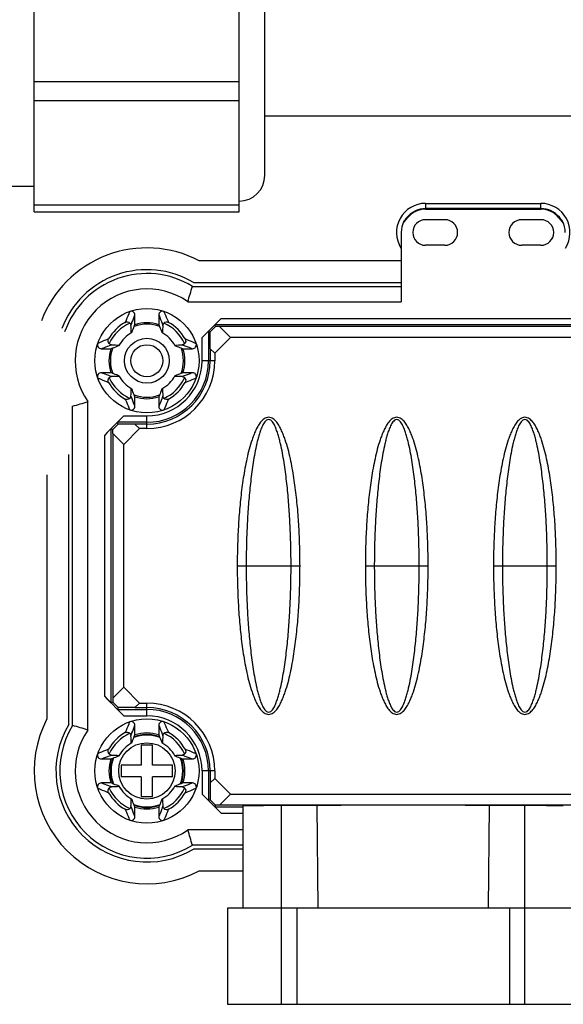
# Model space of a CAD drawing. Units: millimetres. Extents: x -3881 to 218, y 63 to 2627.
# Drawn here: x -2817 to -2775, y 1823 to 1900 of the extents above; entities that cross this region are included whole.
import ezdxf

# ---------------------------------------------------------------- set-up
doc = ezdxf.new("R2010")
doc.units = ezdxf.units.MM
for name, color, linetype in [('02___PRT_ALL_AXES', 7, 'Continuous'), ('ROUNDS', 7, 'Continuous'), ('SURFS', 7, 'Continuous')]:
    doc.layers.add(name, color=color, linetype=linetype)

# ---------------------------------------------------------------- blocks, each defined once
blk = doc.blocks.new('52222')
at = {"color": 4, "linetype": 'Continuous'}
for p, q in [((1886.123, -36430.683), (1886.123, -36407.728)), ((1902.123, -36430.683), (1902.123, -36407.728)), ((1886.123, -36420.536), (1902.123, -36420.536)), ((1886.123, -36422.014), (1902.123, -36422.014)), ((1904.123, -36423.206), (1935.703, -36423.206)), ((1886.123, -36430.147), (1902.123, -36430.147)), ((1886.123, -36430.683), (1902.123, -36430.683)), ((1916.673, -36430.036), (1916.673, -36430.486)), ((1916.673, -36430.036), (1925.673, -36430.036)), ((1925.673, -36430.439), (1916.673, -36430.439)), ((1916.673, -36430.486), (1925.673, -36430.486)), ((1925.673, -36430.486), (1925.673, -36430.036)), ((1914.925, -36431.567), (1915.268, -36431.15)), ((1915.268, -36431.15), (1915.232, -36431.12)), ((1918.173, -36431.306), (1916.673, -36431.306)), ((1925.673, -36431.306), (1924.173, -36431.306)), ((1927.115, -36431.12), (1927.078, -36431.15)), ((1927.078, -36431.15), (1927.422, -36431.567)), ((1914.775, -36432.306), (1914.775, -36437.706)), ((1918.173, -36433.306), (1916.673, -36433.306)), ((1925.673, -36433.306), (1924.173, -36433.306)), ((1914.775, -36434.506), (1898.998, -36434.506)), ((1898.473, -36436.506), (1914.775, -36436.506)), ((1898.556, -36436.206), (1914.775, -36436.206)), ((1898.117, -36437.706), (1914.775, -36437.706)), ((1893.988, -36439.495), (1893.988, -36438.746)), ((1895.859, -36438.746), (1895.859, -36439.495)), ((1900.719, -36439.01), (1958.128, -36439.01)), ((1900.222, -36439.507), (1899.724, -36440.004)), ((1900.281, -36439.645), (1899.863, -36440.063)), ((1958.621, -36439.51), (1900.225, -36439.51)), ((1900.281, -36439.645), (1900.225, -36439.51)), ((1900.589, -36439.647), (1900.281, -36439.645)), ((1958.258, -36439.647), (1900.589, -36439.647)), ((1901.448, -36440.506), (1900.589, -36439.647)), ((1899.228, -36442.306), (1899.228, -36440.501)), ((1899.728, -36440.007), (1899.728, -36442.306)), ((1899.728, -36440.007), (1899.863, -36440.063)), ((1899.868, -36441.376), (1899.863, -36440.063)), ((1900.223, -36441.73), (1901.448, -36440.506)), ((1957.398, -36440.506), (1901.448, -36440.506)), ((1891.363, -36441.37), (1892.112, -36441.37)), ((1897.734, -36441.37), (1898.483, -36441.37)), ((1899.868, -36441.376), (1899.868, -36442.306)), ((1899.868, -36441.376), (1900.223, -36441.73)), ((1900.223, -36441.73), (1900.223, -36442.306)), ((1900.223, -36442.306), (1899.228, -36442.306)), ((1892.112, -36443.241), (1891.363, -36443.241)), ((1898.483, -36443.241), (1897.734, -36443.241)), ((1893.988, -36445.866), (1893.988, -36445.116)), ((1895.859, -36445.116), (1895.859, -36445.866)), ((1889.123, -36470.756), (1889.123, -36445.855)), ((1890.323, -36471.112), (1890.323, -36445.499)), ((1893.119, -36446.61), (1894.923, -36446.61)), ((1894.923, -36447.606), (1894.923, -36446.61)), ((1892.622, -36447.107), (1892.124, -36447.604)), ((1892.128, -36469.004), (1892.128, -36447.607)), ((1892.263, -36447.663), (1892.128, -36447.607)), ((1892.681, -36447.245), (1892.263, -36447.663)), ((1894.923, -36447.11), (1892.625, -36447.11)), ((1892.681, -36447.245), (1892.625, -36447.11)), ((1893.993, -36447.251), (1892.681, -36447.245)), ((1893.123, -36448.83), (1894.348, -36447.606)), ((1894.923, -36447.251), (1893.993, -36447.251)), ((1894.348, -36447.606), (1893.993, -36447.251)), ((1894.923, -36447.606), (1894.348, -36447.606)), ((1891.628, -36468.51), (1891.628, -36448.101)), ((1892.264, -36447.971), (1892.263, -36447.663)), ((1892.264, -36447.971), (1892.264, -36468.64)), ((1892.264, -36447.971), (1893.123, -36448.83)), ((1893.123, -36467.781), (1893.123, -36448.83)), ((1888.823, -36470.673), (1888.823, -36449.616)), ((1887.123, -36451.206), (1887.123, -36470.231)), ((1892.264, -36468.64), (1893.123, -36467.781)), ((1893.123, -36467.781), (1894.348, -36469.006)), ((1893.119, -36470.001), (1891.628, -36468.51)), ((1892.263, -36468.948), (1892.128, -36469.004)), ((1892.264, -36468.64), (1892.263, -36468.948)), ((1892.263, -36468.948), (1892.681, -36469.366)), ((1893.993, -36469.36), (1894.348, -36469.006)), ((1894.348, -36469.006), (1894.923, -36469.006)), ((1894.923, -36470.001), (1894.923, -36469.006)), ((1892.681, -36469.366), (1892.625, -36469.501)), ((1892.625, -36469.501), (1894.923, -36469.501)), ((1893.993, -36469.36), (1892.681, -36469.366)), ((1893.993, -36469.36), (1894.923, -36469.36)), ((1893.119, -36470.001), (1894.923, -36470.001)), ((1894.473, -36472.306), (1894.473, -36473.856)), ((1895.373, -36472.306), (1894.473, -36472.306)), ((1895.373, -36473.856), (1895.373, -36472.306)), ((1892.923, -36473.856), (1892.923, -36474.756)), ((1894.473, -36473.856), (1892.923, -36473.856)), ((1896.923, -36473.856), (1895.373, -36473.856)), ((1896.923, -36474.756), (1896.923, -36473.856)), ((1899.228, -36474.306), (1899.228, -36476.11)), ((1900.223, -36474.306), (1899.228, -36474.306)), ((1899.728, -36474.306), (1899.728, -36476.604)), ((1899.868, -36474.306), (1899.868, -36475.236)), ((1900.223, -36474.306), (1900.223, -36474.881)), ((1894.473, -36474.756), (1892.923, -36474.756)), ((1894.473, -36474.756), (1894.473, -36476.306)), ((1895.373, -36476.306), (1895.373, -36474.756)), ((1896.923, -36474.756), (1895.373, -36474.756)), ((1899.868, -36475.236), (1899.863, -36476.548)), ((1900.223, -36474.881), (1899.868, -36475.236)), ((1900.223, -36474.881), (1901.448, -36476.106)), ((1894.473, -36476.306), (1895.373, -36476.306)), ((1900.719, -36477.601), (1899.228, -36476.11)), ((1899.863, -36476.548), (1899.728, -36476.604)), ((1899.863, -36476.548), (1900.281, -36476.966)), ((1900.589, -36476.965), (1901.448, -36476.106)), ((1901.448, -36476.106), (1957.398, -36476.106)), ((1900.281, -36476.966), (1900.225, -36477.101)), ((1900.225, -36477.101), (1902.423, -36477.101)), ((1900.589, -36476.965), (1900.281, -36476.966)), ((1958.258, -36476.965), (1900.589, -36476.965)), ((1900.719, -36477.601), (1902.423, -36477.601)), ((1902.423, -36477.036), (1902.423, -36485.006)), ((1905.423, -36492.506), (1905.423, -36477.01)), ((1908.193, -36477.01), (1905.423, -36477.01)), ((1908.193, -36477.01), (1908.269, -36485.006)), ((1921.577, -36485.006), (1921.654, -36477.01)), ((1924.423, -36477.01), (1921.654, -36477.01)), ((1924.423, -36492.506), (1924.423, -36477.01)), ((1902.423, -36478.906), (1898.117, -36478.906)), ((1902.423, -36480.106), (1898.473, -36480.106)), ((1902.423, -36480.406), (1898.556, -36480.406)), ((1898.998, -36482.106), (1902.423, -36482.106)), ((1901.223, -36485.006), (1901.223, -36492.506)), ((1928.623, -36485.006), (1901.223, -36485.006)), ((1906.626, -36485.006), (1906.626, -36492.506)), ((1923.221, -36485.006), (1923.221, -36492.506)), ((1901.223, -36492.506), (1928.623, -36492.506))]:
    blk.add_line(p, q, dxfattribs=at)
for radius in [4.068, 1.75, 1.25]:
    blk.add_circle((1894.923, -36442.306), radius, dxfattribs=at)
for centre, radius, start, end in [((1916.673, -36432.306), 2.27, 90, 212.27028), ((1916.673, -36432.306), 1.866, 90, 140.567), ((1916.673, -36432.306), 1.819, 90, 140.567), ((1925.673, -36432.306), 2.27, 327.68059, 90), ((1925.673, -36432.306), 1.866, 39.433, 90), ((1925.673, -36432.306), 1.819, 39.433, 90), ((1916.673, -36432.306), 1.898, 152.6277, 180), ((1921.049, -36435.904), 7.532, 140.56983, 143.58798), ((1916.673, -36432.306), 1, 90, 270), ((1918.173, -36432.306), 1, 270, 90), ((1924.173, -36432.306), 1, 90, 270), ((1925.673, -36432.306), 1, 270, 90), ((1921.258, -36435.935), 7.582, 36.42208, 39.42012), ((1925.673, -36432.306), 1.898, 0, 27.3723), ((1894.923, -36442.306), 8.8, 62.4198, 159.35481), ((1894.923, -36442.306), 7.1, 59.22183, 159.33696), ((1894.923, -36442.306), 6.8, 58.53303, 160.73178), ((1894.923, -36442.306), 5.6, 55.22799, 214.77206), ((1856.691, -36424.767), 43.399, 342.65496, 344.30746), ((1894.923, -36442.306), 3.438, 119.56025, 150.43978), ((1894.923, -36442.306), 3.225, 114.40764, 155.59236), ((1894.923, -36442.306), 2.85, 69.52888, 110.40669), ((1894.923, -36442.306), 2.962, 71.58993, 108.41007), ((1894.923, -36442.306), 3.225, 24.40764, 65.59236), ((1894.923, -36442.306), 3.438, 29.56025, 60.43978), ((1894.923, -36442.306), 2.485, 118.18112, 151.81888), ((1894.923, -36442.306), 2.485, 28.18112, 61.81888), ((1894.923, -36442.306), 2.962, 161.58993, 198.41007), ((1894.923, -36442.306), 2.85, 159.25957, 200.7418), ((1894.923, -36442.306), 2.85, 339.25957, 20.7418), ((1894.923, -36442.306), 2.962, 341.58993, 18.41007), ((1894.923, -36442.306), 5.3, 270, 0), ((1894.923, -36442.306), 4.945, 270, 0), ((1894.923, -36442.306), 4.804, 270, 0), ((1894.923, -36442.306), 4.304, 270, 360), ((1894.923, -36442.306), 3.225, 204.40764, 245.59236), ((1894.923, -36442.306), 2.485, 208.18112, 241.81888), ((1894.923, -36442.306), 2.485, 298.18112, 331.81888), ((1894.923, -36442.306), 3.225, 294.40764, 335.59236), ((1894.923, -36442.306), 3.438, 209.56025, 240.43978), ((1894.923, -36442.306), 3.438, 299.56025, 330.43978), ((1894.923, -36442.306), 2.85, 249.52888, 290.40669), ((1894.923, -36442.306), 2.962, 251.58993, 288.41007), ((1877.385, -36404.074), 43.399, 285.69252, 287.34502), ((1894.923, -36474.306), 5.3, 360, 90), ((1894.923, -36474.306), 4.945, 0, 90), ((1894.923, -36474.306), 4.804, 0, 90), ((1894.923, -36474.306), 8.8, 152.4198, 297.5802), ((1894.923, -36474.306), 7.1, 149.22183, 300.77817), ((1894.923, -36474.306), 4.304, 0, 90), ((1894.923, -36474.306), 6.8, 148.53303, 301.46697), ((1877.383, -36512.54), 43.402, 72.65418, 74.30658), ((1894.923, -36474.306), 5.6, 145.22805, 304.77194), ((1894.923, -36474.306), 2.85, 69.60765, 110.39235), ((1894.923, -36474.306), 2.85, 159.2651, 200.7349), ((1894.923, -36474.306), 2.85, 339.2651, 20.7349), ((1894.923, -36474.306), 2.85, 249.60765, 290.39235), ((1856.689, -36491.846), 43.402, 15.69345, 17.34585)]:
    blk.add_arc(centre, radius, start, end, dxfattribs=at)
for centre, major_axis, ratio, start_param, end_param in [((1900.725, -36439.01), (0.5, 0.5), 0.006171, 1.576967, 3.139037), ((1899.228, -36440.508), (0.5, 0.5), 0.006171, 0.002556, 1.564625), ((1893.125, -36446.61), (0.5, 0.5), 0.006171, 1.576967, 3.139037), ((1891.628, -36448.108), (0.5, 0.5), 0.006171, 0.002556, 1.564625), ((1891.628, -36468.504), (-0.5, 0.5), 0.006171, -4.706218, -3.144148), ((1893.125, -36470.001), (0.5, -0.5), 0.006171, -3.139037, -1.576967), ((1899.228, -36476.104), (-0.5, 0.5), 0.006171, -4.706218, -3.144148), ((1900.725, -36477.601), (0.5, -0.5), 0.006171, -3.139037, -1.576967), ((1905.423, -36477.036), (3, 0), 0.008727, 1.570796, 3.141593), ((1914.923, -36477.036), (7.368, 0), 0.008727, 0.419238, 2.722354), ((1924.423, -36477.036), (3, 0), 0.008727, 0, 1.570796)]:
    blk.add_ellipse(centre, major_axis=major_axis, ratio=ratio, start_param=start_param, end_param=end_param, dxfattribs=at)
for points, knots in [([(1893.988, -36438.746), (1893.988, -36438.698), (1893.965, -36438.603), (1893.87, -36438.492), (1893.734, -36438.436), (1893.636, -36438.446), (1893.591, -36438.462)], [0, 0, 0, 0, 0.250108, 0.500018, 0.749918, 1, 1, 1, 1]), ([(1896.255, -36438.462), (1896.211, -36438.446), (1896.113, -36438.436), (1895.977, -36438.492), (1895.881, -36438.603), (1895.859, -36438.698), (1895.859, -36438.746)], [0, 0, 0, 0, 0.250049, 0.499939, 0.749855, 1, 1, 1, 1]), ([(1893.591, -36438.462), (1893.561, -36438.528), (1893.435, -36438.811), (1893.315, -36439.096), (1893.227, -36439.315)], [0, 0, 0, 0, 0.236886, 1, 1, 1, 1]), ([(1893.682, -36439.553), (1893.707, -36439.481), (1893.804, -36439.21), (1893.908, -36438.942), (1893.988, -36438.746)], [0, 0, 0, 0, 0.262619, 1, 1, 1, 1]), ([(1895.859, -36438.746), (1895.885, -36438.809), (1895.991, -36439.076), (1896.092, -36439.346), (1896.165, -36439.553)], [0, 0, 0, 0, 0.238938, 1, 1, 1, 1]), ([(1896.619, -36439.315), (1896.589, -36439.239), (1896.472, -36438.953), (1896.349, -36438.669), (1896.255, -36438.462)], [0, 0, 0, 0, 0.265009, 1, 1, 1, 1]), ([(1893.227, -36439.315), (1893.284, -36439.283), (1893.422, -36439.256), (1893.546, -36439.322), (1893.591, -36439.369)], [0, 0, 0, 0, 0.500033, 1, 1, 1, 1]), ([(1893.591, -36439.369), (1893.604, -36439.38), (1893.653, -36439.43), (1893.68, -36439.501), (1893.682, -36439.553)], [0, 0, 0, 0, 0.25577, 1, 1, 1, 1]), ([(1893.75, -36440.115), (1893.769, -36440.061), (1893.845, -36439.853), (1893.926, -36439.646), (1893.988, -36439.495)], [0, 0, 0, 0, 0.261686, 1, 1, 1, 1]), ([(1895.859, -36439.495), (1895.879, -36439.544), (1895.962, -36439.749), (1896.04, -36439.957), (1896.097, -36440.115)], [0, 0, 0, 0, 0.239578, 1, 1, 1, 1]), ([(1896.165, -36439.553), (1896.167, -36439.501), (1896.194, -36439.43), (1896.242, -36439.38), (1896.256, -36439.369)], [0, 0, 0, 0, 0.74423, 1, 1, 1, 1]), ([(1896.256, -36439.369), (1896.3, -36439.322), (1896.425, -36439.256), (1896.563, -36439.283), (1896.619, -36439.315)], [0, 0, 0, 0, 0.499774, 1, 1, 1, 1]), ([(1891.933, -36440.61), (1891.857, -36440.64), (1891.57, -36440.757), (1891.286, -36440.88), (1891.079, -36440.974)], [0, 0, 0, 0, 0.265009, 1, 1, 1, 1]), ([(1891.986, -36440.973), (1891.939, -36440.928), (1891.874, -36440.804), (1891.901, -36440.666), (1891.933, -36440.61)], [0, 0, 0, 0, 0.499774, 1, 1, 1, 1]), ([(1897.914, -36440.61), (1897.945, -36440.666), (1897.973, -36440.804), (1897.907, -36440.928), (1897.86, -36440.973)], [0, 0, 0, 0, 0.500033, 1, 1, 1, 1]), ([(1898.767, -36440.974), (1898.701, -36440.944), (1898.418, -36440.818), (1898.133, -36440.697), (1897.914, -36440.61)], [0, 0, 0, 0, 0.236886, 1, 1, 1, 1]), ([(1891.079, -36440.974), (1891.064, -36441.018), (1891.054, -36441.116), (1891.109, -36441.252), (1891.22, -36441.348), (1891.316, -36441.37), (1891.363, -36441.37)], [0, 0, 0, 0, 0.25005, 0.49994, 0.749855, 1, 1, 1, 1]), ([(1891.363, -36441.37), (1891.427, -36441.344), (1891.694, -36441.237), (1891.964, -36441.137), (1892.17, -36441.064)], [0, 0, 0, 0, 0.238938, 1, 1, 1, 1]), ([(1892.17, -36441.064), (1892.119, -36441.062), (1892.048, -36441.035), (1891.998, -36440.987), (1891.986, -36440.973)], [0, 0, 0, 0, 0.74423, 1, 1, 1, 1]), ([(1892.112, -36441.37), (1892.162, -36441.35), (1892.367, -36441.267), (1892.574, -36441.189), (1892.733, -36441.132)], [0, 0, 0, 0, 0.239578, 1, 1, 1, 1]), ([(1897.114, -36441.132), (1897.168, -36441.152), (1897.376, -36441.227), (1897.583, -36441.308), (1897.734, -36441.37)], [0, 0, 0, 0, 0.261686, 1, 1, 1, 1]), ([(1897.86, -36440.973), (1897.848, -36440.987), (1897.799, -36441.035), (1897.728, -36441.062), (1897.676, -36441.064)], [0, 0, 0, 0, 0.25577, 1, 1, 1, 1]), ([(1897.676, -36441.064), (1897.748, -36441.089), (1898.018, -36441.186), (1898.287, -36441.29), (1898.483, -36441.37)], [0, 0, 0, 0, 0.262619, 1, 1, 1, 1]), ([(1898.483, -36441.37), (1898.53, -36441.37), (1898.626, -36441.348), (1898.737, -36441.252), (1898.792, -36441.116), (1898.783, -36441.018), (1898.767, -36440.974)], [0, 0, 0, 0, 0.250108, 0.500018, 0.749916, 1, 1, 1, 1]), ([(1891.363, -36443.241), (1891.316, -36443.241), (1891.22, -36443.264), (1891.109, -36443.359), (1891.054, -36443.495), (1891.064, -36443.593), (1891.079, -36443.638)], [0, 0, 0, 0, 0.250108, 0.500018, 0.749916, 1, 1, 1, 1]), ([(1891.079, -36443.638), (1891.146, -36443.668), (1891.428, -36443.794), (1891.714, -36443.914), (1891.933, -36444.002)], [0, 0, 0, 0, 0.236886, 1, 1, 1, 1]), ([(1892.17, -36443.547), (1892.099, -36443.522), (1891.828, -36443.425), (1891.56, -36443.321), (1891.363, -36443.241)], [0, 0, 0, 0, 0.262619, 1, 1, 1, 1]), ([(1891.933, -36444.002), (1891.901, -36443.945), (1891.874, -36443.807), (1891.939, -36443.683), (1891.986, -36443.638)], [0, 0, 0, 0, 0.500033, 1, 1, 1, 1]), ([(1891.986, -36443.638), (1891.998, -36443.625), (1892.048, -36443.576), (1892.118, -36443.549), (1892.17, -36443.547)], [0, 0, 0, 0, 0.25577, 1, 1, 1, 1]), ([(1892.733, -36443.479), (1892.678, -36443.46), (1892.47, -36443.384), (1892.264, -36443.303), (1892.112, -36443.241)], [0, 0, 0, 0, 0.261686, 1, 1, 1, 1]), ([(1897.734, -36443.241), (1897.685, -36443.261), (1897.479, -36443.344), (1897.272, -36443.423), (1897.114, -36443.479)], [0, 0, 0, 0, 0.239578, 1, 1, 1, 1]), ([(1898.483, -36443.241), (1898.42, -36443.267), (1898.153, -36443.374), (1897.883, -36443.475), (1897.676, -36443.547)], [0, 0, 0, 0, 0.238938, 1, 1, 1, 1]), ([(1897.676, -36443.547), (1897.728, -36443.549), (1897.799, -36443.576), (1897.848, -36443.625), (1897.86, -36443.638)], [0, 0, 0, 0, 0.74423, 1, 1, 1, 1]), ([(1897.86, -36443.638), (1897.907, -36443.683), (1897.973, -36443.807), (1897.945, -36443.945), (1897.914, -36444.002)], [0, 0, 0, 0, 0.499774, 1, 1, 1, 1]), ([(1897.914, -36444.002), (1897.99, -36443.971), (1898.276, -36443.855), (1898.56, -36443.731), (1898.767, -36443.638)], [0, 0, 0, 0, 0.265009, 1, 1, 1, 1]), ([(1898.767, -36443.638), (1898.783, -36443.593), (1898.792, -36443.495), (1898.737, -36443.359), (1898.626, -36443.264), (1898.53, -36443.241), (1898.483, -36443.241)], [0, 0, 0, 0, 0.25005, 0.49994, 0.749855, 1, 1, 1, 1]), ([(1893.988, -36445.116), (1893.968, -36445.067), (1893.885, -36444.862), (1893.806, -36444.655), (1893.75, -36444.496)], [0, 0, 0, 0, 0.239578, 1, 1, 1, 1]), ([(1896.097, -36444.496), (1896.077, -36444.551), (1896.002, -36444.759), (1895.921, -36444.965), (1895.859, -36445.116)], [0, 0, 0, 0, 0.261686, 1, 1, 1, 1]), ([(1893.591, -36445.242), (1893.546, -36445.289), (1893.422, -36445.355), (1893.284, -36445.328), (1893.227, -36445.296)], [0, 0, 0, 0, 0.499774, 1, 1, 1, 1]), ([(1893.227, -36445.296), (1893.258, -36445.372), (1893.374, -36445.659), (1893.498, -36445.942), (1893.591, -36446.15)], [0, 0, 0, 0, 0.265009, 1, 1, 1, 1]), ([(1893.682, -36445.059), (1893.68, -36445.11), (1893.653, -36445.181), (1893.604, -36445.231), (1893.591, -36445.242)], [0, 0, 0, 0, 0.74423, 1, 1, 1, 1]), ([(1893.988, -36445.866), (1893.962, -36445.802), (1893.855, -36445.535), (1893.754, -36445.265), (1893.682, -36445.059)], [0, 0, 0, 0, 0.238938, 1, 1, 1, 1]), ([(1896.165, -36445.059), (1896.14, -36445.13), (1896.043, -36445.401), (1895.938, -36445.669), (1895.859, -36445.866)], [0, 0, 0, 0, 0.262619, 1, 1, 1, 1]), ([(1896.256, -36445.242), (1896.242, -36445.231), (1896.194, -36445.181), (1896.167, -36445.11), (1896.165, -36445.059)], [0, 0, 0, 0, 0.25577, 1, 1, 1, 1]), ([(1896.255, -36446.15), (1896.285, -36446.083), (1896.411, -36445.8), (1896.532, -36445.515), (1896.619, -36445.296)], [0, 0, 0, 0, 0.236886, 1, 1, 1, 1]), ([(1896.619, -36445.296), (1896.563, -36445.328), (1896.425, -36445.355), (1896.3, -36445.289), (1896.256, -36445.242)], [0, 0, 0, 0, 0.500033, 1, 1, 1, 1]), ([(1893.591, -36446.15), (1893.636, -36446.165), (1893.734, -36446.175), (1893.87, -36446.12), (1893.965, -36446.009), (1893.988, -36445.913), (1893.988, -36445.866)], [0, 0, 0, 0, 0.250049, 0.499939, 0.749855, 1, 1, 1, 1]), ([(1895.859, -36445.866), (1895.859, -36445.913), (1895.881, -36446.009), (1895.977, -36446.12), (1896.113, -36446.175), (1896.211, -36446.165), (1896.255, -36446.15)], [0, 0, 0, 0, 0.250108, 0.500018, 0.749918, 1, 1, 1, 1])]:
    blk.add_open_spline(points, degree=3, knots=knots, dxfattribs=at)
for points in [[(1893.704, -36440.14), (1893.697, -36439.944), (1893.689, -36439.749), (1893.682, -36439.553)], [(1896.165, -36439.553), (1896.157, -36439.748), (1896.15, -36439.944), (1896.142, -36440.14)], [(1892.17, -36441.064), (1892.366, -36441.072), (1892.562, -36441.079), (1892.758, -36441.087)], [(1897.089, -36441.087), (1897.285, -36441.079), (1897.48, -36441.072), (1897.676, -36441.064)], [(1892.758, -36443.525), (1892.562, -36443.532), (1892.366, -36443.539), (1892.17, -36443.547)], [(1897.676, -36443.547), (1897.48, -36443.539), (1897.285, -36443.532), (1897.089, -36443.525)], [(1893.682, -36445.059), (1893.689, -36444.863), (1893.697, -36444.667), (1893.704, -36444.471)], [(1896.142, -36444.471), (1896.15, -36444.667), (1896.157, -36444.863), (1896.165, -36445.059)]]:
    blk.add_open_spline(points, degree=3, dxfattribs=at)
at = {"layer": '02___PRT_ALL_AXES', "color": 4, "linetype": 'Continuous'}
for p, q in [((1904.123, -36427.856), (1904.123, -36410.556)), ((1886.123, -36428.706), (1882.773, -36428.706))]:
    blk.add_line(p, q, dxfattribs=at)
blk.add_arc((1902.123, -36427.856), 2, 270, 0, dxfattribs=at)
at = {"layer": 'ROUNDS', "color": 4, "linetype": 'Continuous'}
for p, q in [((1901.975, -36458.306), (1906.872, -36458.306)), ((1911.975, -36458.306), (1916.872, -36458.306)), ((1921.975, -36458.306), (1926.872, -36458.306))]:
    blk.add_line(p, q, dxfattribs=at)
blk.add_circle((1894.923, -36474.306), 2.2, dxfattribs=at)
for start, end in [(68.56592, 111.43408), (158.70413, 201.29587), (338.70413, 21.29587), (248.56592, 291.43408)]:
    blk.add_arc((1894.923, -36474.306), 2.8, start, end, dxfattribs=at)
for points, knots in [([(1906.872, -36458.306), (1906.872, -36457.796), (1906.858, -36456.778), (1906.794, -36455.251), (1906.682, -36453.726), (1906.544, -36452.46), (1906.401, -36451.451), (1906.274, -36450.698), (1906.125, -36449.948), (1905.946, -36449.205), (1905.765, -36448.594), (1905.592, -36448.115), (1905.444, -36447.763), (1905.271, -36447.422), (1905.063, -36447.102), (1904.839, -36446.868), (1904.615, -36446.744), (1904.423, -36446.707), (1904.232, -36446.744), (1904.007, -36446.868), (1903.784, -36447.102), (1903.575, -36447.422), (1903.402, -36447.763), (1903.254, -36448.115), (1903.081, -36448.594), (1902.9, -36449.205), (1902.722, -36449.948), (1902.572, -36450.698), (1902.445, -36451.451), (1902.302, -36452.46), (1902.165, -36453.726), (1902.053, -36455.251), (1901.988, -36456.778), (1901.975, -36457.796), (1901.975, -36458.306)], [0, 0, 0, 0, 0.062511, 0.125021, 0.187531, 0.25004, 0.281296, 0.312552, 0.343807, 0.375062, 0.406314, 0.421941, 0.437568, 0.453193, 0.468811, 0.484396, 0.492201, 0.499997, 0.507793, 0.515601, 0.531187, 0.546806, 0.562431, 0.578058, 0.593686, 0.624938, 0.656193, 0.687448, 0.718704, 0.74996, 0.812469, 0.874979, 0.937489, 1, 1, 1, 1]), ([(1916.872, -36458.306), (1916.872, -36457.796), (1916.858, -36456.778), (1916.794, -36455.251), (1916.682, -36453.726), (1916.544, -36452.46), (1916.401, -36451.451), (1916.274, -36450.698), (1916.125, -36449.948), (1915.946, -36449.205), (1915.765, -36448.594), (1915.592, -36448.115), (1915.444, -36447.763), (1915.271, -36447.422), (1915.063, -36447.102), (1914.839, -36446.868), (1914.615, -36446.744), (1914.423, -36446.707), (1914.232, -36446.744), (1914.007, -36446.868), (1913.784, -36447.102), (1913.575, -36447.422), (1913.402, -36447.763), (1913.254, -36448.115), (1913.081, -36448.594), (1912.9, -36449.205), (1912.722, -36449.948), (1912.572, -36450.698), (1912.445, -36451.451), (1912.302, -36452.46), (1912.165, -36453.726), (1912.053, -36455.251), (1911.988, -36456.778), (1911.975, -36457.796), (1911.975, -36458.306)], [0, 0, 0, 0, 0.062511, 0.125021, 0.187531, 0.25004, 0.281296, 0.312552, 0.343807, 0.375062, 0.406314, 0.421941, 0.437568, 0.453193, 0.468811, 0.484396, 0.492201, 0.499997, 0.507793, 0.515601, 0.531187, 0.546806, 0.562431, 0.578058, 0.593686, 0.624938, 0.656193, 0.687448, 0.718704, 0.74996, 0.812469, 0.874979, 0.937489, 1, 1, 1, 1]), ([(1926.872, -36458.306), (1926.872, -36457.796), (1926.858, -36456.778), (1926.794, -36455.251), (1926.682, -36453.726), (1926.544, -36452.46), (1926.401, -36451.451), (1926.274, -36450.698), (1926.125, -36449.948), (1925.946, -36449.205), (1925.765, -36448.594), (1925.592, -36448.115), (1925.444, -36447.763), (1925.271, -36447.422), (1925.063, -36447.102), (1924.839, -36446.868), (1924.615, -36446.744), (1924.423, -36446.707), (1924.232, -36446.744), (1924.007, -36446.868), (1923.784, -36447.102), (1923.575, -36447.422), (1923.402, -36447.763), (1923.254, -36448.115), (1923.081, -36448.594), (1922.9, -36449.205), (1922.722, -36449.948), (1922.572, -36450.698), (1922.445, -36451.451), (1922.302, -36452.46), (1922.165, -36453.726), (1922.053, -36455.251), (1921.988, -36456.778), (1921.975, -36457.796), (1921.975, -36458.306)], [0, 0, 0, 0, 0.062511, 0.125021, 0.187531, 0.25004, 0.281296, 0.312552, 0.343807, 0.375062, 0.406314, 0.421941, 0.437568, 0.453193, 0.468811, 0.484396, 0.492201, 0.499997, 0.507793, 0.515601, 0.531187, 0.546806, 0.562431, 0.578058, 0.593686, 0.624938, 0.656193, 0.687448, 0.718704, 0.74996, 0.812469, 0.874979, 0.937489, 1, 1, 1, 1]), ([(1906.173, -36458.306), (1906.173, -36457.815), (1906.163, -36456.834), (1906.115, -36455.364), (1906.031, -36453.895), (1905.93, -36452.673), (1905.826, -36451.698), (1905.736, -36450.968), (1905.63, -36450.241), (1905.506, -36449.516), (1905.383, -36448.916), (1905.267, -36448.44), (1905.168, -36448.085), (1905.055, -36447.736), (1904.94, -36447.451), (1904.828, -36447.233), (1904.728, -36447.079), (1904.604, -36446.943), (1904.423, -36446.864), (1904.242, -36446.943), (1904.119, -36447.079), (1904.018, -36447.233), (1903.906, -36447.451), (1903.792, -36447.736), (1903.678, -36448.085), (1903.58, -36448.44), (1903.464, -36448.916), (1903.34, -36449.516), (1903.216, -36450.241), (1903.111, -36450.968), (1903.02, -36451.698), (1902.917, -36452.673), (1902.816, -36453.895), (1902.732, -36455.364), (1902.683, -36456.834), (1902.673, -36457.815), (1902.673, -36458.306)], [0, 0, 0, 0, 0.062537, 0.125071, 0.187602, 0.250127, 0.281387, 0.312644, 0.343897, 0.375147, 0.406391, 0.422012, 0.437631, 0.453248, 0.468862, 0.476671, 0.484478, 0.492275, 0.499997, 0.50772, 0.515519, 0.523328, 0.531137, 0.546751, 0.562369, 0.577988, 0.593609, 0.624853, 0.656103, 0.687356, 0.718613, 0.749873, 0.812398, 0.874929, 0.937463, 1, 1, 1, 1]), ([(1916.173, -36458.306), (1916.173, -36457.815), (1916.163, -36456.834), (1916.115, -36455.364), (1916.031, -36453.895), (1915.93, -36452.673), (1915.826, -36451.698), (1915.736, -36450.968), (1915.63, -36450.241), (1915.506, -36449.516), (1915.383, -36448.916), (1915.267, -36448.44), (1915.168, -36448.085), (1915.055, -36447.736), (1914.94, -36447.451), (1914.828, -36447.233), (1914.728, -36447.079), (1914.604, -36446.943), (1914.423, -36446.864), (1914.242, -36446.943), (1914.119, -36447.079), (1914.018, -36447.233), (1913.906, -36447.451), (1913.792, -36447.736), (1913.678, -36448.085), (1913.58, -36448.44), (1913.464, -36448.916), (1913.34, -36449.516), (1913.216, -36450.241), (1913.111, -36450.968), (1913.02, -36451.698), (1912.917, -36452.673), (1912.816, -36453.895), (1912.732, -36455.364), (1912.683, -36456.834), (1912.673, -36457.815), (1912.673, -36458.306)], [0, 0, 0, 0, 0.062537, 0.125071, 0.187602, 0.250127, 0.281387, 0.312644, 0.343897, 0.375147, 0.406391, 0.422012, 0.437631, 0.453248, 0.468862, 0.476671, 0.484478, 0.492275, 0.499997, 0.50772, 0.515519, 0.523328, 0.531137, 0.546751, 0.562369, 0.577988, 0.593609, 0.624853, 0.656103, 0.687356, 0.718613, 0.749873, 0.812398, 0.874929, 0.937463, 1, 1, 1, 1]), ([(1926.173, -36458.306), (1926.173, -36457.815), (1926.163, -36456.834), (1926.115, -36455.364), (1926.031, -36453.895), (1925.93, -36452.673), (1925.826, -36451.698), (1925.736, -36450.968), (1925.63, -36450.241), (1925.506, -36449.516), (1925.383, -36448.916), (1925.267, -36448.44), (1925.168, -36448.085), (1925.055, -36447.736), (1924.94, -36447.451), (1924.828, -36447.233), (1924.728, -36447.079), (1924.604, -36446.943), (1924.423, -36446.864), (1924.242, -36446.943), (1924.119, -36447.079), (1924.018, -36447.233), (1923.906, -36447.451), (1923.792, -36447.736), (1923.678, -36448.085), (1923.58, -36448.44), (1923.464, -36448.916), (1923.34, -36449.516), (1923.216, -36450.241), (1923.111, -36450.968), (1923.02, -36451.698), (1922.917, -36452.673), (1922.816, -36453.895), (1922.732, -36455.364), (1922.683, -36456.834), (1922.673, -36457.815), (1922.673, -36458.306)], [0, 0, 0, 0, 0.062537, 0.125071, 0.187602, 0.250127, 0.281387, 0.312644, 0.343897, 0.375147, 0.406391, 0.422012, 0.437631, 0.453248, 0.468862, 0.476671, 0.484478, 0.492275, 0.499997, 0.50772, 0.515519, 0.523328, 0.531137, 0.546751, 0.562369, 0.577988, 0.593609, 0.624853, 0.656103, 0.687356, 0.718613, 0.749873, 0.812398, 0.874929, 0.937463, 1, 1, 1, 1]), ([(1901.975, -36458.306), (1901.975, -36458.815), (1901.988, -36459.834), (1902.053, -36461.361), (1902.165, -36462.885), (1902.302, -36464.151), (1902.445, -36465.16), (1902.572, -36465.914), (1902.722, -36466.663), (1902.9, -36467.406), (1903.081, -36468.017), (1903.254, -36468.496), (1903.402, -36468.849), (1903.575, -36469.19), (1903.784, -36469.51), (1904.007, -36469.743), (1904.232, -36469.868), (1904.423, -36469.905), (1904.615, -36469.868), (1904.839, -36469.743), (1905.063, -36469.51), (1905.271, -36469.19), (1905.444, -36468.849), (1905.592, -36468.496), (1905.765, -36468.017), (1905.946, -36467.406), (1906.125, -36466.663), (1906.274, -36465.914), (1906.401, -36465.16), (1906.544, -36464.151), (1906.682, -36462.885), (1906.794, -36461.361), (1906.858, -36459.834), (1906.872, -36458.815), (1906.872, -36458.306)], [0, 0, 0, 0, 0.062511, 0.125021, 0.187531, 0.25004, 0.281296, 0.312552, 0.343807, 0.375062, 0.406314, 0.421941, 0.437568, 0.453193, 0.468811, 0.484396, 0.492201, 0.499997, 0.507793, 0.515601, 0.531187, 0.546806, 0.562431, 0.578058, 0.593686, 0.624938, 0.656193, 0.687448, 0.718704, 0.74996, 0.812469, 0.874979, 0.937489, 1, 1, 1, 1]), ([(1902.673, -36458.306), (1902.673, -36458.796), (1902.683, -36459.777), (1902.732, -36461.247), (1902.816, -36462.716), (1902.917, -36463.938), (1903.02, -36464.913), (1903.111, -36465.643), (1903.216, -36466.371), (1903.34, -36467.095), (1903.464, -36467.696), (1903.58, -36468.172), (1903.678, -36468.526), (1903.792, -36468.875), (1903.906, -36469.16), (1904.018, -36469.378), (1904.119, -36469.532), (1904.242, -36469.668), (1904.423, -36469.747), (1904.604, -36469.668), (1904.728, -36469.532), (1904.828, -36469.378), (1904.94, -36469.16), (1905.055, -36468.875), (1905.168, -36468.526), (1905.267, -36468.172), (1905.383, -36467.696), (1905.506, -36467.095), (1905.63, -36466.371), (1905.736, -36465.643), (1905.826, -36464.913), (1905.93, -36463.938), (1906.031, -36462.716), (1906.115, -36461.247), (1906.163, -36459.777), (1906.173, -36458.796), (1906.173, -36458.306)], [0, 0, 0, 0, 0.062537, 0.125071, 0.187602, 0.250127, 0.281387, 0.312644, 0.343897, 0.375147, 0.406391, 0.422012, 0.437631, 0.453248, 0.468862, 0.476671, 0.484478, 0.492275, 0.499997, 0.50772, 0.515519, 0.523328, 0.531137, 0.546751, 0.562369, 0.577988, 0.593609, 0.624853, 0.656103, 0.687356, 0.718613, 0.749873, 0.812398, 0.874929, 0.937463, 1, 1, 1, 1]), ([(1911.975, -36458.306), (1911.975, -36458.815), (1911.988, -36459.834), (1912.053, -36461.361), (1912.165, -36462.885), (1912.302, -36464.151), (1912.445, -36465.16), (1912.572, -36465.914), (1912.722, -36466.663), (1912.9, -36467.406), (1913.081, -36468.017), (1913.254, -36468.496), (1913.402, -36468.849), (1913.575, -36469.19), (1913.784, -36469.51), (1914.007, -36469.743), (1914.232, -36469.868), (1914.423, -36469.905), (1914.615, -36469.868), (1914.839, -36469.743), (1915.063, -36469.51), (1915.271, -36469.19), (1915.444, -36468.849), (1915.592, -36468.496), (1915.765, -36468.017), (1915.946, -36467.406), (1916.125, -36466.663), (1916.274, -36465.914), (1916.401, -36465.16), (1916.544, -36464.151), (1916.682, -36462.885), (1916.794, -36461.361), (1916.858, -36459.834), (1916.872, -36458.815), (1916.872, -36458.306)], [0, 0, 0, 0, 0.062511, 0.125021, 0.187531, 0.25004, 0.281296, 0.312552, 0.343807, 0.375062, 0.406314, 0.421941, 0.437568, 0.453193, 0.468811, 0.484396, 0.492201, 0.499997, 0.507793, 0.515601, 0.531187, 0.546806, 0.562431, 0.578058, 0.593686, 0.624938, 0.656193, 0.687448, 0.718704, 0.74996, 0.812469, 0.874979, 0.937489, 1, 1, 1, 1]), ([(1912.673, -36458.306), (1912.673, -36458.796), (1912.683, -36459.777), (1912.732, -36461.247), (1912.816, -36462.716), (1912.917, -36463.938), (1913.02, -36464.913), (1913.111, -36465.643), (1913.216, -36466.371), (1913.34, -36467.095), (1913.464, -36467.696), (1913.58, -36468.172), (1913.678, -36468.526), (1913.792, -36468.875), (1913.906, -36469.16), (1914.018, -36469.378), (1914.119, -36469.532), (1914.242, -36469.668), (1914.423, -36469.747), (1914.604, -36469.668), (1914.728, -36469.532), (1914.828, -36469.378), (1914.94, -36469.16), (1915.055, -36468.875), (1915.168, -36468.526), (1915.267, -36468.172), (1915.383, -36467.696), (1915.506, -36467.095), (1915.63, -36466.371), (1915.736, -36465.643), (1915.826, -36464.913), (1915.93, -36463.938), (1916.031, -36462.716), (1916.115, -36461.247), (1916.163, -36459.777), (1916.173, -36458.796), (1916.173, -36458.306)], [0, 0, 0, 0, 0.062537, 0.125071, 0.187602, 0.250127, 0.281387, 0.312644, 0.343897, 0.375147, 0.406391, 0.422012, 0.437631, 0.453248, 0.468862, 0.476671, 0.484478, 0.492275, 0.499997, 0.50772, 0.515519, 0.523328, 0.531137, 0.546751, 0.562369, 0.577988, 0.593609, 0.624853, 0.656103, 0.687356, 0.718613, 0.749873, 0.812398, 0.874929, 0.937463, 1, 1, 1, 1]), ([(1921.975, -36458.306), (1921.975, -36458.815), (1921.988, -36459.834), (1922.053, -36461.361), (1922.165, -36462.885), (1922.302, -36464.151), (1922.445, -36465.16), (1922.572, -36465.914), (1922.722, -36466.663), (1922.9, -36467.406), (1923.081, -36468.017), (1923.254, -36468.496), (1923.402, -36468.849), (1923.575, -36469.19), (1923.784, -36469.51), (1924.007, -36469.743), (1924.232, -36469.868), (1924.423, -36469.905), (1924.615, -36469.868), (1924.839, -36469.743), (1925.063, -36469.51), (1925.271, -36469.19), (1925.444, -36468.849), (1925.592, -36468.496), (1925.765, -36468.017), (1925.946, -36467.406), (1926.125, -36466.663), (1926.274, -36465.914), (1926.401, -36465.16), (1926.544, -36464.151), (1926.682, -36462.885), (1926.794, -36461.361), (1926.858, -36459.834), (1926.872, -36458.815), (1926.872, -36458.306)], [0, 0, 0, 0, 0.062511, 0.125021, 0.187531, 0.25004, 0.281296, 0.312552, 0.343807, 0.375062, 0.406314, 0.421941, 0.437568, 0.453193, 0.468811, 0.484396, 0.492201, 0.499997, 0.507793, 0.515601, 0.531187, 0.546806, 0.562431, 0.578058, 0.593686, 0.624938, 0.656193, 0.687448, 0.718704, 0.74996, 0.812469, 0.874979, 0.937489, 1, 1, 1, 1]), ([(1922.673, -36458.306), (1922.673, -36458.796), (1922.683, -36459.777), (1922.732, -36461.247), (1922.816, -36462.716), (1922.917, -36463.938), (1923.02, -36464.913), (1923.111, -36465.643), (1923.216, -36466.371), (1923.34, -36467.095), (1923.464, -36467.696), (1923.58, -36468.172), (1923.678, -36468.526), (1923.792, -36468.875), (1923.906, -36469.16), (1924.018, -36469.378), (1924.119, -36469.532), (1924.242, -36469.668), (1924.423, -36469.747), (1924.604, -36469.668), (1924.728, -36469.532), (1924.828, -36469.378), (1924.94, -36469.16), (1925.055, -36468.875), (1925.168, -36468.526), (1925.267, -36468.172), (1925.383, -36467.696), (1925.506, -36467.095), (1925.63, -36466.371), (1925.736, -36465.643), (1925.826, -36464.913), (1925.93, -36463.938), (1926.031, -36462.716), (1926.115, -36461.247), (1926.163, -36459.777), (1926.173, -36458.796), (1926.173, -36458.306)], [0, 0, 0, 0, 0.062537, 0.125071, 0.187602, 0.250127, 0.281387, 0.312644, 0.343897, 0.375147, 0.406391, 0.422012, 0.437631, 0.453248, 0.468862, 0.476671, 0.484478, 0.492275, 0.499997, 0.50772, 0.515519, 0.523328, 0.531137, 0.546751, 0.562369, 0.577988, 0.593609, 0.624853, 0.656103, 0.687356, 0.718613, 0.749873, 0.812398, 0.874929, 0.937463, 1, 1, 1, 1])]:
    blk.add_open_spline(points, degree=3, knots=knots, dxfattribs=at)
at = {"layer": 'SURFS', "color": 4, "linetype": 'Continuous'}
for p, q in [((1893.988, -36471.495), (1893.988, -36470.746)), ((1895.859, -36470.746), (1895.859, -36471.495)), ((1891.363, -36473.37), (1892.112, -36473.37)), ((1897.734, -36473.37), (1898.483, -36473.37)), ((1892.112, -36475.241), (1891.363, -36475.241)), ((1898.483, -36475.241), (1897.734, -36475.241)), ((1893.988, -36477.866), (1893.988, -36477.116)), ((1895.859, -36477.116), (1895.859, -36477.866))]:
    blk.add_line(p, q, dxfattribs=at)
blk.add_circle((1894.923, -36474.306), 4.068, dxfattribs=at)
for radius, start, end in [(3.438, 119.56025, 150.43978), (3.225, 114.40764, 155.59236), (2.962, 71.58993, 108.41007), (3.225, 24.40764, 65.59236), (3.438, 29.56025, 60.43978), (2.485, 118.18112, 151.81888), (2.485, 28.18112, 61.81888), (2.962, 161.58993, 198.41007), (2.962, 341.58993, 18.41007), (3.438, 209.56025, 240.43978), (3.225, 204.40764, 245.59236), (2.485, 208.18112, 241.81888), (2.485, 298.18112, 331.81888), (3.225, 294.40764, 335.59236), (3.438, 299.56025, 330.43978), (2.962, 251.58993, 288.41007)]:
    blk.add_arc((1894.923, -36474.306), radius, start, end, dxfattribs=at)
for points, knots in [([(1893.591, -36470.462), (1893.561, -36470.528), (1893.435, -36470.811), (1893.315, -36471.096), (1893.227, -36471.315)], [0, 0, 0, 0, 0.236886, 1, 1, 1, 1]), ([(1893.988, -36470.746), (1893.988, -36470.698), (1893.965, -36470.603), (1893.87, -36470.492), (1893.734, -36470.436), (1893.636, -36470.446), (1893.591, -36470.462)], [0, 0, 0, 0, 0.250108, 0.500018, 0.749918, 1, 1, 1, 1]), ([(1896.255, -36470.462), (1896.211, -36470.446), (1896.113, -36470.436), (1895.977, -36470.492), (1895.881, -36470.603), (1895.859, -36470.698), (1895.859, -36470.746)], [0, 0, 0, 0, 0.250049, 0.499939, 0.749855, 1, 1, 1, 1]), ([(1896.619, -36471.315), (1896.589, -36471.239), (1896.472, -36470.953), (1896.349, -36470.669), (1896.255, -36470.462)], [0, 0, 0, 0, 0.265009, 1, 1, 1, 1]), ([(1893.227, -36471.315), (1893.284, -36471.283), (1893.422, -36471.256), (1893.546, -36471.322), (1893.591, -36471.369)], [0, 0, 0, 0, 0.500033, 1, 1, 1, 1]), ([(1893.591, -36471.369), (1893.604, -36471.38), (1893.653, -36471.43), (1893.68, -36471.501), (1893.682, -36471.553)], [0, 0, 0, 0, 0.25577, 1, 1, 1, 1]), ([(1893.682, -36471.553), (1893.707, -36471.481), (1893.804, -36471.21), (1893.908, -36470.942), (1893.988, -36470.746)], [0, 0, 0, 0, 0.262619, 1, 1, 1, 1]), ([(1895.859, -36470.746), (1895.885, -36470.809), (1895.991, -36471.076), (1896.092, -36471.346), (1896.165, -36471.553)], [0, 0, 0, 0, 0.238938, 1, 1, 1, 1]), ([(1896.165, -36471.553), (1896.167, -36471.501), (1896.194, -36471.43), (1896.242, -36471.38), (1896.256, -36471.369)], [0, 0, 0, 0, 0.74423, 1, 1, 1, 1]), ([(1896.256, -36471.369), (1896.3, -36471.322), (1896.425, -36471.256), (1896.563, -36471.283), (1896.619, -36471.315)], [0, 0, 0, 0, 0.499774, 1, 1, 1, 1]), ([(1893.75, -36472.115), (1893.769, -36472.061), (1893.845, -36471.853), (1893.926, -36471.646), (1893.988, -36471.495)], [0, 0, 0, 0, 0.261686, 1, 1, 1, 1]), ([(1895.859, -36471.495), (1895.879, -36471.544), (1895.962, -36471.749), (1896.04, -36471.957), (1896.097, -36472.115)], [0, 0, 0, 0, 0.239578, 1, 1, 1, 1]), ([(1891.079, -36472.974), (1891.064, -36473.018), (1891.054, -36473.116), (1891.109, -36473.252), (1891.22, -36473.348), (1891.316, -36473.37), (1891.363, -36473.37)], [0, 0, 0, 0, 0.25005, 0.49994, 0.749855, 1, 1, 1, 1]), ([(1891.933, -36472.61), (1891.857, -36472.64), (1891.57, -36472.757), (1891.286, -36472.88), (1891.079, -36472.974)], [0, 0, 0, 0, 0.265009, 1, 1, 1, 1]), ([(1891.986, -36472.973), (1891.939, -36472.928), (1891.874, -36472.804), (1891.901, -36472.666), (1891.933, -36472.61)], [0, 0, 0, 0, 0.499774, 1, 1, 1, 1]), ([(1892.17, -36473.064), (1892.119, -36473.062), (1892.048, -36473.035), (1891.998, -36472.987), (1891.986, -36472.973)], [0, 0, 0, 0, 0.74423, 1, 1, 1, 1]), ([(1897.86, -36472.973), (1897.848, -36472.987), (1897.799, -36473.035), (1897.728, -36473.062), (1897.676, -36473.064)], [0, 0, 0, 0, 0.25577, 1, 1, 1, 1]), ([(1897.914, -36472.61), (1897.945, -36472.666), (1897.973, -36472.804), (1897.907, -36472.928), (1897.86, -36472.973)], [0, 0, 0, 0, 0.500033, 1, 1, 1, 1]), ([(1898.767, -36472.974), (1898.701, -36472.944), (1898.418, -36472.818), (1898.133, -36472.697), (1897.914, -36472.61)], [0, 0, 0, 0, 0.236886, 1, 1, 1, 1]), ([(1898.483, -36473.37), (1898.53, -36473.37), (1898.626, -36473.348), (1898.737, -36473.252), (1898.792, -36473.116), (1898.783, -36473.018), (1898.767, -36472.974)], [0, 0, 0, 0, 0.250108, 0.500018, 0.749916, 1, 1, 1, 1]), ([(1891.363, -36473.37), (1891.427, -36473.344), (1891.694, -36473.237), (1891.964, -36473.137), (1892.17, -36473.064)], [0, 0, 0, 0, 0.238938, 1, 1, 1, 1]), ([(1892.112, -36473.37), (1892.162, -36473.35), (1892.367, -36473.267), (1892.574, -36473.189), (1892.733, -36473.132)], [0, 0, 0, 0, 0.239578, 1, 1, 1, 1]), ([(1897.114, -36473.132), (1897.168, -36473.152), (1897.376, -36473.227), (1897.583, -36473.308), (1897.734, -36473.37)], [0, 0, 0, 0, 0.261686, 1, 1, 1, 1]), ([(1897.676, -36473.064), (1897.748, -36473.089), (1898.018, -36473.186), (1898.287, -36473.29), (1898.483, -36473.37)], [0, 0, 0, 0, 0.262619, 1, 1, 1, 1]), ([(1891.363, -36475.241), (1891.316, -36475.241), (1891.22, -36475.264), (1891.109, -36475.359), (1891.054, -36475.495), (1891.064, -36475.593), (1891.079, -36475.638)], [0, 0, 0, 0, 0.250108, 0.500018, 0.749916, 1, 1, 1, 1]), ([(1892.17, -36475.547), (1892.099, -36475.522), (1891.828, -36475.425), (1891.56, -36475.321), (1891.363, -36475.241)], [0, 0, 0, 0, 0.262619, 1, 1, 1, 1]), ([(1892.733, -36475.479), (1892.678, -36475.46), (1892.47, -36475.384), (1892.264, -36475.303), (1892.112, -36475.241)], [0, 0, 0, 0, 0.261686, 1, 1, 1, 1]), ([(1897.734, -36475.241), (1897.685, -36475.261), (1897.479, -36475.344), (1897.272, -36475.423), (1897.114, -36475.479)], [0, 0, 0, 0, 0.239578, 1, 1, 1, 1]), ([(1898.483, -36475.241), (1898.42, -36475.267), (1898.153, -36475.374), (1897.883, -36475.475), (1897.676, -36475.547)], [0, 0, 0, 0, 0.238938, 1, 1, 1, 1]), ([(1898.767, -36475.638), (1898.783, -36475.593), (1898.792, -36475.495), (1898.737, -36475.359), (1898.626, -36475.264), (1898.53, -36475.241), (1898.483, -36475.241)], [0, 0, 0, 0, 0.25005, 0.49994, 0.749855, 1, 1, 1, 1]), ([(1891.079, -36475.638), (1891.146, -36475.668), (1891.428, -36475.794), (1891.714, -36475.914), (1891.933, -36476.002)], [0, 0, 0, 0, 0.236886, 1, 1, 1, 1]), ([(1891.933, -36476.002), (1891.901, -36475.945), (1891.874, -36475.807), (1891.939, -36475.683), (1891.986, -36475.638)], [0, 0, 0, 0, 0.500033, 1, 1, 1, 1]), ([(1891.986, -36475.638), (1891.998, -36475.625), (1892.048, -36475.576), (1892.118, -36475.549), (1892.17, -36475.547)], [0, 0, 0, 0, 0.25577, 1, 1, 1, 1]), ([(1897.676, -36475.547), (1897.728, -36475.549), (1897.799, -36475.576), (1897.848, -36475.625), (1897.86, -36475.638)], [0, 0, 0, 0, 0.74423, 1, 1, 1, 1]), ([(1897.86, -36475.638), (1897.907, -36475.683), (1897.973, -36475.807), (1897.945, -36475.945), (1897.914, -36476.002)], [0, 0, 0, 0, 0.499774, 1, 1, 1, 1]), ([(1897.914, -36476.002), (1897.99, -36475.971), (1898.276, -36475.855), (1898.56, -36475.731), (1898.767, -36475.638)], [0, 0, 0, 0, 0.265009, 1, 1, 1, 1]), ([(1893.988, -36477.116), (1893.968, -36477.067), (1893.885, -36476.862), (1893.806, -36476.655), (1893.75, -36476.496)], [0, 0, 0, 0, 0.239578, 1, 1, 1, 1]), ([(1896.097, -36476.496), (1896.077, -36476.551), (1896.002, -36476.759), (1895.921, -36476.965), (1895.859, -36477.116)], [0, 0, 0, 0, 0.261686, 1, 1, 1, 1]), ([(1893.591, -36477.242), (1893.546, -36477.289), (1893.422, -36477.355), (1893.284, -36477.328), (1893.227, -36477.296)], [0, 0, 0, 0, 0.499774, 1, 1, 1, 1]), ([(1893.227, -36477.296), (1893.258, -36477.372), (1893.374, -36477.659), (1893.498, -36477.942), (1893.591, -36478.15)], [0, 0, 0, 0, 0.265009, 1, 1, 1, 1]), ([(1893.682, -36477.059), (1893.68, -36477.11), (1893.653, -36477.181), (1893.604, -36477.231), (1893.591, -36477.242)], [0, 0, 0, 0, 0.74423, 1, 1, 1, 1]), ([(1893.988, -36477.866), (1893.962, -36477.802), (1893.855, -36477.535), (1893.754, -36477.265), (1893.682, -36477.059)], [0, 0, 0, 0, 0.238938, 1, 1, 1, 1]), ([(1896.165, -36477.059), (1896.14, -36477.13), (1896.043, -36477.401), (1895.938, -36477.669), (1895.859, -36477.866)], [0, 0, 0, 0, 0.262619, 1, 1, 1, 1]), ([(1896.256, -36477.242), (1896.242, -36477.231), (1896.194, -36477.181), (1896.167, -36477.11), (1896.165, -36477.059)], [0, 0, 0, 0, 0.25577, 1, 1, 1, 1]), ([(1896.255, -36478.15), (1896.285, -36478.083), (1896.411, -36477.8), (1896.532, -36477.515), (1896.619, -36477.296)], [0, 0, 0, 0, 0.236886, 1, 1, 1, 1]), ([(1896.619, -36477.296), (1896.563, -36477.328), (1896.425, -36477.355), (1896.3, -36477.289), (1896.256, -36477.242)], [0, 0, 0, 0, 0.500033, 1, 1, 1, 1]), ([(1893.591, -36478.15), (1893.636, -36478.165), (1893.734, -36478.175), (1893.87, -36478.12), (1893.965, -36478.009), (1893.988, -36477.913), (1893.988, -36477.866)], [0, 0, 0, 0, 0.250049, 0.499939, 0.749855, 1, 1, 1, 1]), ([(1895.859, -36477.866), (1895.859, -36477.913), (1895.881, -36478.009), (1895.977, -36478.12), (1896.113, -36478.175), (1896.211, -36478.165), (1896.255, -36478.15)], [0, 0, 0, 0, 0.250108, 0.500018, 0.749918, 1, 1, 1, 1])]:
    blk.add_open_spline(points, degree=3, knots=knots, dxfattribs=at)
for points in [[(1893.704, -36472.14), (1893.697, -36471.944), (1893.689, -36471.749), (1893.682, -36471.553)], [(1896.165, -36471.553), (1896.157, -36471.748), (1896.15, -36471.944), (1896.142, -36472.14)], [(1892.17, -36473.064), (1892.366, -36473.072), (1892.562, -36473.079), (1892.758, -36473.087)], [(1897.089, -36473.087), (1897.285, -36473.079), (1897.48, -36473.072), (1897.676, -36473.064)], [(1892.758, -36475.525), (1892.562, -36475.532), (1892.366, -36475.539), (1892.17, -36475.547)], [(1897.676, -36475.547), (1897.48, -36475.539), (1897.285, -36475.532), (1897.089, -36475.525)], [(1893.682, -36477.059), (1893.689, -36476.863), (1893.697, -36476.667), (1893.704, -36476.471)], [(1896.142, -36476.471), (1896.15, -36476.667), (1896.157, -36476.863), (1896.165, -36477.059)]]:
    blk.add_open_spline(points, degree=3, dxfattribs=at)

msp = doc.modelspace()

# ---------------------------------------------------------------- block references
at = {"color": 0}
msp.add_blockref('52222', (-4702.453, 38315.276), dxfattribs=at)

doc.saveas('drawing.dxf')
